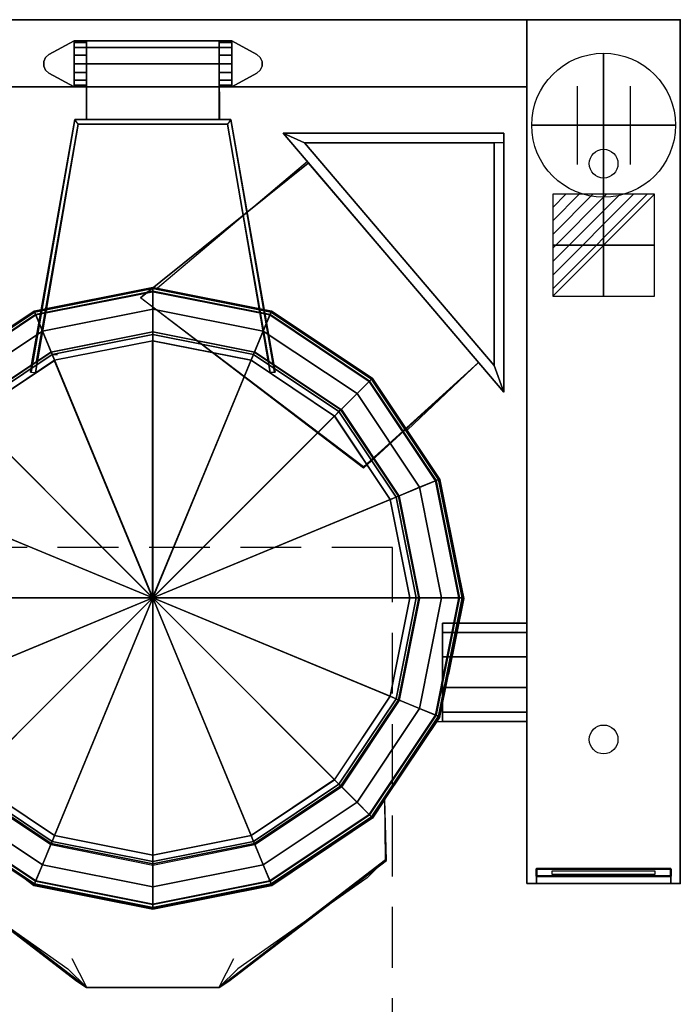
# Model space of a CAD drawing. Extents: x -25 to 1100, y -1750 to 1.
# Drawn here: x 411 to 1100, y -1026 to 0 of the extents above; entities that cross this region are included whole.
import ezdxf

# ---------------------------------------------------------------- set-up
doc = ezdxf.new("R2010")
doc.units = 0
doc.header["$LTSCALE"] = 20
doc.linetypes.add('CONTINUA', pattern=[0])
doc.linetypes.add('HIDDEN2', pattern=[4.7625, 3.175, -1.5875])
doc.layers.get('0').update_dxf_attribs({"linetype": 'CONTINUOUS'})
for name, color, linetype in [('IQ_200_2D', 1, 'CONTINUA'), ('IQ_200_3D', 1, 'CONTINUA'), ('IQ_204_2D', 7, 'CONTINUA'), ('IQ_204_3D', 7, 'CONTINUOUS'), ('IQ_HIDDEN_3D', 4, 'CONTINUA'), ('IQ_PLATE_2D', 30, 'CONTINUA')]:
    doc.layers.add(name, color=color, linetype=linetype)
for name, color, linetype, lineweight in [('IQ_BLUE_3D', 5, 'CONTINUOUS', 50), ('IQ_CON_CONNECTION_INT', 6, 'CONTINUOUS', 25), ('IQ_CON_ELECTRICITY_INT', 6, 'CONTINUOUS', 25)]:
    doc.layers.add(name, color=color, linetype=linetype, lineweight=lineweight)
doc.layers.add('IQ_INS_3D', color=3, linetype='CONTINUA', lineweight=25, plot=False)

# ---------------------------------------------------------------- blocks, each defined once
blk = doc.blocks.new('*X1')
at = {"color": 0}
for p, q in [((286.774344, 2204.447934), (296.618251, 2214.291842)), ((286.774344, 2205.862148), (295.204037, 2214.291842)), ((286.774344, 2207.276361), (293.789824, 2214.291842)), ((286.774344, 2208.690575), (292.37561, 2214.291842)), ((286.774344, 2210.104788), (290.961397, 2214.291842)), ((286.774344, 2211.519002), (289.547183, 2214.291842)), ((286.774344, 2212.933216), (288.13297, 2214.291842))]:
    blk.add_line(p, q, dxfattribs=at)
blk = doc.blocks.new('electricity')
for p, q in [((2.121, 2.121), (-2.121, 2.121)), ((-2.121, 2.121), (-2.121, -2.121)), ((-2.121, -2.121), (2.121, 2.121)), ((2.121, -2.121), (2.121, 2.121)), ((-2.121, -2.121), (2.121, -2.121))]:
    blk.add_line(p, q)
at = {"extrusion": (-1, 0, 0)}
for p, q in [((0, -2.121, 2.121), (0, 2.121, 2.121)), ((0, 2.121, -2.121), (0, -2.121, -2.121)), ((0, 2.121, 2.121), (0, 2.121, -2.121)), ((0, 2.121, -2.121), (0, -2.121, 2.121)), ((0, -2.121, -2.121), (0, -2.121, 2.121))]:
    blk.add_line(p, q, dxfattribs=at)
at = {"extrusion": (0, -1, 0)}
for p, q in [((2.121, 0, 2.121), (-2.121, 0, 2.121)), ((-2.121, 0, -2.121), (2.121, 0, -2.121)), ((-2.121, 0, 2.121), (-2.121, 0, -2.121)), ((-2.121, 0, -2.121), (2.121, 0, 2.121)), ((2.121, 0, -2.121), (2.121, 0, 2.121))]:
    blk.add_line(p, q, dxfattribs=at)
at = {"xscale": 0.4000000000000909, "yscale": 0.4000000000000909, "zscale": 0.4000000000000909}
blk.add_blockref('*X1', (-116.831, -883.595), dxfattribs=at)
at = {"extrusion": (-1, 0, 0), "xscale": 0.3999999999999773, "yscale": 0.3999999999999773, "zscale": 0.3999999999999773}
blk.add_blockref('*X1', (-116.831, -883.595), dxfattribs=at)
at = {"extrusion": (0, -1, 0), "xscale": 0.4000000000000909, "yscale": 0.4000000000000909, "zscale": 0.4000000000000909}
blk.add_blockref('*X1', (-116.831, -883.595), dxfattribs=at)
blk = doc.blocks.new('connection')
for p, q in [((-1.106, 1.636), (-1.106, -1.636)), ((1.106, 1.636), (1.106, -1.636)), ((-1.106, 0), (1.106, 0))]:
    blk.add_line(p, q)
at = {"extrusion": (-1, 0, 0)}
for p, q in [((0, 1.106, 1.636), (0, 1.106, -1.636)), ((0, 1.106), (0, -1.106)), ((0, -1.106, 1.636), (0, -1.106, -1.636))]:
    blk.add_line(p, q, dxfattribs=at)
at = {"extrusion": (0, -1, 0)}
for p, q in [((-1.106, 0, 1.636), (-1.106, 0, -1.636)), ((-1.106, 0), (1.106, 0)), ((1.106, 0, 1.636), (1.106, 0, -1.636))]:
    blk.add_line(p, q, dxfattribs=at)
blk.add_circle((0, 0), 3)
at = {"extrusion": (-1, 0, 0)}
blk.add_circle((0, 0), 3, dxfattribs=at)
at = {"extrusion": (0, -1, 0)}
blk.add_circle((0, 0), 3, dxfattribs=at)

msp = doc.modelspace()

# ---------------------------------------------------------------- linework, layer by layer
at = {"layer": 'IQ_200_2D'}
for p, q in [((160, 0), (940, 0)), ((1100, 0), (940, 0)), ((940, 0), (940, -900)), ((1100, 0), (1100, -900)), ((160, -70), (940, -70)), ((916, -388.2), (686, -118.2)), ((686, -118.2), (916, -118.2)), ((916, -118.2), (916, -388.2)), ((906, -360.2), (708, -128.2)), ((708, -128.2), (906, -128.2)), ((906, -128.2), (906, -360.2)), ((711.3, -147.9), (554.9, -279.9)), ((426, -303.6), (550, -278.9)), ((550, -278.9), (674, -303.6)), ((320.8, -373.8), (426, -303.6)), ((674, -303.6), (779.2, -373.8)), ((889.5, -357.1), (815.3, -427.9)), ((916, -388.2), (906, -360.2)), ((779.2, -373.8), (849.4, -479)), ((849.4, -479), (869.4, -579.6)), ((869.4, -579.6), (874.1, -603)), ((874.1, -603), (858.3, -682.2)), ((869, -628.6), (940, -628.6)), ((849.4, -727), (858.3, -682.2)), ((791.8, -812.7), (849.4, -727)), ((846.6, -731.2), (940, -731.2)), ((793.5, -876.1), (791.8, -812.7)), ((306.5, -876.1), (470.6, -1001.9)), ((629.4, -1001.9), (793.5, -876.1)), ((1100, -900), (940, -900)), ((470.6, -1001.9), (480.7, -1008.5)), ((619.3, -1008.5), (629.4, -1001.9)), ((480.7, -1008.5), (619.3, -1008.5))]:
    msp.add_line(p, q, dxfattribs=at)
at = {"layer": 'IQ_200_3D'}
for p, q in [((426.6, -602.5, 974.4), (378.4, -602.5, 971.4)), ((474.8, -602.5, 975.8), (426.6, -602.5, 974.4)), ((550, -602.5, 976.4), (474.8, -602.5, 975.8)), ((550, -602.5, 976.4), (550, -602.5, 175))]:
    msp.add_line(p, q, dxfattribs=at)
for points in [[(160, 0, 900), (160, 0, 500), (940, 0, 500), (940, 0, 900)], [(160, -70, 500), (160, 0, 500), (940, 0, 500), (940, -70, 500)], [(160, -70, 900), (160, 0, 900), (940, 0, 900), (940, -70, 900)], [(940, -900, 900), (940, -900, 860), (940, 0, 860), (940, 0, 900)], [(940, 0, 900), (940, 0, 860), (1100, 0, 860), (1100, 0, 900)], [(940, 0, 860), (940, -900, 860), (1100, -900, 860), (1100, 0, 860)], [(1100, 0, 900), (1100, -900, 900), (940, -900, 900), (940, 0, 900)], [(940, -900, 200), (940, -900, 860), (940, 0, 860), (940, 0, 200)], [(940, 0, 200), (940, 0, 860), (1100, 0, 860), (1100, 0, 200)], [(1100, 0, 860), (1100, -900, 860), (1100, -900, 900), (1100, 0, 900)], [(1100, 0, 200), (1100, 0, 860), (1100, -900, 860), (1100, -900, 200)], [(481, -29, 952.1), (481, -22, 935.1), (619.2, -22, 935.1), (619.2, -29, 952.1)], [(481, -22, 935.1), (481, -29, 918.1), (619.2, -29, 918.1), (619.2, -22, 935.1)], [(481, -46, 959.1), (481, -29, 952.1), (619.2, -29, 952.1), (619.2, -46, 959)], [(481, -29, 918.1), (481, -46, 911.1), (619.2, -46, 911.1), (619.2, -29, 918.1)], [(480.8, -103.9, 959), (481, -46, 959.1), (619.2, -46, 959), (619.4, -103.9, 959)], [(481, -46, 911.1), (481, -104, 911.1), (619.2, -104, 911.1), (619.2, -46, 911.1)], [(160, -70, 900), (160, -70, 500), (940, -70, 500), (940, -70, 900)], [(423.1, -367.4, 919.9), (422.4, -367.2, 956.7), (468.6, -103.9, 959), (468.6, -103.9, 911.1)], [(472, -109, 911.1), (468.6, -103.9, 911.1), (423.1, -367.4, 919.9), (427.8, -367.6, 920.8)], [(472, -109, 959), (427.8, -367.5, 956.8), (427.8, -367.6, 920.8), (472, -109, 911.1)], [(631.4, -103.9, 911.1), (631.4, -103.9, 959), (468.6, -103.9, 959), (468.6, -103.9, 911.1)], [(472, -109, 911.1), (628, -109, 911.1), (628, -109, 959), (472, -109, 959)], [(619.2, -104, 911.1), (481, -104, 911.1), (480.8, -103.9, 959), (619.4, -103.9, 959)], [(672.2, -367.6, 920.8), (676.9, -367.4, 919.9), (631.4, -103.9, 911.1), (628, -109, 911.1)], [(628, -109, 911.1), (672.2, -367.6, 920.8), (672.2, -367.5, 956.8), (628, -109, 959)], [(631.4, -103.9, 911.1), (631.4, -103.9, 959), (677.6, -367.2, 956.7), (676.9, -367.4, 919.9)], [(686, -118.2, 378.1), (916, -118.2, 378.1), (916, -128.2, 378.1), (708, -128.2, 378.1)], [(708, -128.2, 378.1), (906, -360.2, 378.1), (916, -388.2, 378.1), (686, -118.2, 378.1)], [(686, -118.2, 378.1), (686, -118.2, 989.2), (916, -118.2, 989.2), (916, -118.2, 378.1)], [(686, -118.2, 989.2), (916, -388.2, 989.2), (916, -388.2, 378.1), (686, -118.2, 378.1)], [(916, -118.2, 989.2), (916, -118.2, 378.1), (916, -388.2, 378.1), (916, -388.2, 989.2)], [(906, -128.2, 989.2), (906, -128.2, 378.1), (708, -128.2, 378.1), (708, -128.2, 989.2)], [(708, -128.2, 378.1), (708, -128.2, 989.2), (906, -360.2, 989.2), (906, -360.2, 378.1)], [(916, -128.2, 378.1), (906, -128.2, 378.1), (906, -360.2, 378.1), (916, -388.2, 378.1)], [(906, -128.2, 989.2), (906, -360.2, 989.2), (906, -360.2, 378.1), (906, -128.2, 378.1)], [(889.6, -357.2, 383.1), (769.7, -467.2, 383.1), (537.3, -289.9, 383.1), (712.1, -149.6, 383.1)], [(889.6, -357.2, 403.1), (769.5, -466, 403.1), (537.3, -289.9, 403.1), (712.1, -149.6, 403.1)], [(712.1, -149.6, 403.1), (712.1, -149.6, 383.1), (537.3, -289.9, 383.1), (537.3, -289.9, 403.1)], [(426.6, -304.6, 914.1), (426.2, -303.6, 910.8), (550, -279, 910.8), (550, -280, 914.1)], [(426.2, -303.6, 910.8), (426.2, -303.6, 885.2), (550, -279, 885.2), (550, -279, 910.8)], [(426.2, -303.6, 885.2), (427.9, -307.7, 885.2), (550, -283.5, 885.2), (550, -279, 885.2)], [(427.7, -307.2, 916), (426.6, -304.6, 914.1), (550, -280, 914.1), (550, -282.9, 916)], [(434.8, -324.4, 921.2), (427.7, -307.2, 916), (550, -282.9, 916), (550, -301.5, 921.2)], [(427.9, -307.7, 885.2), (427.9, -307.7, 175), (550, -283.5, 175), (550, -283.5, 885.2)], [(550, -283.5, 175), (550, -602.5, 175), (427.9, -307.7, 175)], [(550, -280, 914.1), (550, -279, 910.8), (673.8, -303.6, 910.8), (673.4, -304.6, 914.1)], [(550, -279, 910.8), (550, -279, 885.2), (673.8, -303.6, 885.2), (673.8, -303.6, 910.8)], [(550, -279, 885.2), (550, -283.5, 885.2), (672.1, -307.7, 885.2), (673.8, -303.6, 885.2)], [(550, -282.9, 916), (550, -280, 914.1), (673.4, -304.6, 914.1), (672.3, -307.2, 916)], [(550, -301.5, 921.2), (550, -282.9, 916), (672.3, -307.2, 916), (665.2, -324.4, 921.2)], [(550, -283.5, 885.2), (550, -283.5, 175), (672.1, -307.7, 175), (672.1, -307.7, 885.2)], [(672.1, -307.7, 175), (550, -602.5, 175), (550, -283.5, 175)], [(322, -374.5, 914.1), (321.2, -373.7, 910.8), (426.2, -303.6, 910.8), (426.6, -304.6, 914.1)], [(321.2, -373.7, 910.8), (321.2, -373.7, 885.2), (426.2, -303.6, 885.2), (426.2, -303.6, 910.8)], [(321.2, -373.7, 885.2), (324.4, -376.9, 885.2), (427.9, -307.7, 885.2), (426.2, -303.6, 885.2)], [(324, -376.5, 916), (322, -374.5, 914.1), (426.6, -304.6, 914.1), (427.7, -307.2, 916)], [(337.1, -389.6, 921.2), (324, -376.5, 916), (427.7, -307.2, 916), (434.8, -324.4, 921.2)], [(324.4, -376.9, 885.2), (324.4, -376.9, 175), (427.9, -307.7, 175), (427.9, -307.7, 885.2)], [(427.9, -307.7, 175), (550, -602.5, 175), (324.4, -376.9, 175)], [(443.9, -346.4, 921.2), (434.8, -324.4, 921.2), (550, -301.5, 921.2), (550, -325.3, 921.2)], [(550, -325.3, 921.2), (550, -301.5, 921.2), (665.2, -324.4, 921.2), (656.1, -346.4, 921.2)], [(775.6, -376.9, 175), (550, -602.5, 175), (672.1, -307.7, 175)], [(665.2, -324.4, 921.2), (672.3, -307.2, 916), (776, -376.5, 916), (762.9, -389.6, 921.2)], [(673.8, -303.6, 885.2), (672.1, -307.7, 885.2), (775.6, -376.9, 885.2), (778.8, -373.7, 885.2)], [(672.1, -307.7, 885.2), (672.1, -307.7, 175), (775.6, -376.9, 175), (775.6, -376.9, 885.2)], [(672.3, -307.2, 916), (673.4, -304.6, 914.1), (778, -374.5, 914.1), (776, -376.5, 916)], [(673.4, -304.6, 914.1), (673.8, -303.6, 910.8), (778.8, -373.7, 910.8), (778, -374.5, 914.1)], [(673.8, -303.6, 910.8), (673.8, -303.6, 885.2), (778.8, -373.7, 885.2), (778.8, -373.7, 910.8)], [(354, -406.5, 921.2), (337.1, -389.6, 921.2), (434.8, -324.4, 921.2), (443.9, -346.4, 921.2)], [(444.9, -348.8, 960.1), (443.9, -346.4, 953.2), (550, -325.3, 953.2), (550, -327.9, 960.1)], [(443.9, -346.4, 953.2), (443.9, -346.4, 921.2), (550, -325.3, 921.2), (550, -325.3, 953.2)], [(447.5, -354.9, 963.5), (444.9, -348.8, 960.1), (550, -327.9, 960.1), (550, -334.5, 963.5)], [(550, -327.9, 960.1), (550, -325.3, 953.2), (656.1, -346.4, 953.2), (655.1, -348.8, 960.1)], [(550, -325.3, 953.2), (550, -325.3, 921.2), (656.1, -346.4, 921.2), (656.1, -346.4, 953.2)], [(550, -334.5, 963.5), (550, -327.9, 960.1), (655.1, -348.8, 960.1), (652.5, -354.9, 963.5)], [(656.1, -346.4, 921.2), (665.2, -324.4, 921.2), (762.9, -389.6, 921.2), (746, -406.5, 921.2)], [(549.8, -334.5, 963.5), (549.8, -602.5, 976.4), (447.2, -354.9, 963.5), (549.8, -334.5, 963.5)], [(652.3, -354.9, 963.5), (549.8, -602.5, 976.4), (549.8, -334.5, 963.5), (652.3, -354.9, 963.5)], [(355.9, -408.4, 960.1), (354, -406.5, 953.2), (443.9, -346.4, 953.2), (444.9, -348.8, 960.1)], [(354, -406.5, 953.2), (354, -406.5, 921.2), (443.9, -346.4, 921.2), (443.9, -346.4, 953.2)], [(445.3, -348.8, 956.9), (450.6, -348.9, 957), (450.6, -349, 920), (445.3, -348.8, 919.9)], [(655.1, -348.8, 960.1), (656.1, -346.4, 953.2), (746, -406.5, 953.2), (744.1, -408.4, 960.1)], [(746, -406.5, 953.2), (746, -406.5, 921.3), (656.1, -346.4, 921.3), (656.1, -346.4, 953.2)], [(360.5, -413, 963.5), (355.9, -408.4, 960.1), (444.9, -348.8, 960.1), (447.5, -354.9, 963.5)], [(447.3, -355, 963.5), (549.8, -602.5, 976.4), (360.3, -413.1, 963.5), (447.3, -355, 963.5)], [(739.3, -413, 963.5), (549.8, -602.4, 976.4), (652.4, -354.9, 963.5), (739.3, -413, 963.5)], [(652.5, -354.9, 963.5), (655.1, -348.8, 960.1), (744.1, -408.4, 960.1), (739.5, -413, 963.5)], [(889.6, -357.2, 383.1), (889.6, -357.2, 403.1), (769.5, -466, 403.1), (769.7, -467.2, 383.1)], [(676.9, -367.4, 919.9), (672.2, -367.6, 920.8), (672.2, -367.5, 956.8), (677.6, -367.2, 956.7)], [(324.4, -376.9, 175), (550, -602.5, 175), (255.2, -480.4, 175)], [(844.8, -480.4, 175), (550, -602.5, 175), (775.6, -376.9, 175)], [(762.9, -389.6, 921.2), (776, -376.5, 916), (845.3, -480.2, 916), (828.1, -487.3, 921.2)], [(778.8, -373.7, 885.2), (775.6, -376.9, 885.2), (844.8, -480.4, 885.2), (848.9, -478.7, 885.2)], [(775.6, -376.9, 885.2), (775.6, -376.9, 175), (844.8, -480.4, 175), (844.8, -480.4, 885.2)], [(776, -376.5, 916), (778, -374.5, 914.1), (847.9, -479.1, 914.1), (845.3, -480.2, 916)], [(778, -374.5, 914.1), (778.8, -373.7, 910.8), (848.9, -478.7, 910.8), (847.9, -479.1, 914.1)], [(778.8, -373.7, 910.8), (778.8, -373.7, 885.2), (848.9, -478.7, 885.2), (848.9, -478.7, 910.8)], [(746, -406.5, 921.2), (762.9, -389.6, 921.2), (828.1, -487.3, 921.2), (806.1, -496.4, 921.2)], [(739.5, -413, 963.5), (744.1, -408.4, 960.1), (803.7, -497.4, 960.1), (797.6, -500, 963.5)], [(744.1, -408.4, 960.1), (746, -406.5, 953.2), (806.1, -496.4, 953.2), (803.7, -497.4, 960.1)], [(746, -406.5, 953.2), (746, -406.5, 921.2), (806.1, -496.4, 921.2), (806.1, -496.4, 953.2)], [(360.3, -413.1, 963.5), (549.8, -602.6, 976.4), (302.3, -500, 963.5), (360.3, -413.1, 963.5)], [(797.4, -499.9, 963.5), (549.9, -602.4, 976.4), (739.3, -412.9, 963.5), (797.4, -499.9, 963.5)], [(255.2, -480.4, 175), (550, -602.5, 175), (230.9, -602.5, 175)], [(869, -602.5, 175), (550, -602.5, 175), (844.8, -480.4, 175)], [(828.1, -487.3, 921.2), (845.3, -480.2, 916), (869.6, -602.5, 916), (851, -602.5, 921.2)], [(848.9, -478.7, 885.2), (844.8, -480.4, 885.2), (869, -602.5, 885.2), (873.5, -602.5, 885.2)], [(844.8, -480.4, 885.2), (844.8, -480.4, 175), (869, -602.5, 175), (869, -602.5, 885.2)], [(845.3, -480.2, 916), (847.9, -479.1, 914.1), (872.5, -602.5, 914.1), (869.6, -602.5, 916)], [(847.9, -479.1, 914.1), (848.9, -478.7, 910.8), (873.5, -602.5, 910.8), (872.5, -602.5, 914.1)], [(848.9, -478.7, 910.8), (848.9, -478.7, 885.2), (873.5, -602.5, 885.2), (873.5, -602.5, 910.8)], [(806.1, -496.4, 921.2), (828.1, -487.3, 921.2), (851, -602.5, 921.2), (827.2, -602.5, 921.2)], [(302.3, -500.1, 963.5), (549.9, -602.6, 976.4), (281.9, -602.6, 963.5), (302.3, -500.1, 963.5)], [(817.9, -602.4, 963.5), (549.9, -602.4, 976.4), (797.5, -499.9, 963.5), (817.9, -602.4, 963.5)], [(797.6, -500, 963.5), (803.7, -497.4, 960.1), (824.6, -602.5, 960.1), (818, -602.5, 963.5)], [(803.7, -497.4, 960.1), (806.1, -496.4, 953.2), (827.2, -602.5, 953.2), (824.6, -602.5, 960.1)], [(806.1, -496.4, 953.2), (806.1, -496.4, 921.2), (827.2, -602.5, 921.2), (827.2, -602.5, 953.2)], [(230.9, -602.5, 175), (550, -602.5, 175), (255.2, -724.6, 175)], [(255.2, -724.6, 175), (550, -602.5, 175), (324.4, -828.1, 175)], [(281.9, -602.6, 963.5), (549.9, -602.6, 976.4), (302.3, -705.1, 963.5), (281.9, -602.6, 963.5)], [(302.4, -705.1, 963.5), (549.9, -602.6, 976.4), (360.5, -792.1, 963.5), (302.4, -705.1, 963.5)], [(324.4, -828.1, 175), (550, -602.5, 175), (427.9, -897.3, 175)], [(360.5, -792, 963.5), (550, -602.6, 976.4), (447.4, -850.1, 963.5), (360.5, -792, 963.5)], [(427.9, -897.3, 175), (550, -602.5, 175), (550, -921.6, 175)], [(447.4, -850.1, 963.5), (550, -602.5, 976.4), (550, -870.5, 963.5), (447.4, -850.1, 963.5)], [(797.5, -704.9, 963.5), (549.9, -602.4, 976.4), (817.9, -602.4, 963.5), (797.5, -704.9, 963.5)], [(739.4, -791.9, 963.5), (550, -602.4, 976.4), (797.5, -705, 963.5), (739.4, -791.9, 963.5)], [(550, -870.5, 963.5), (550, -602.5, 976.4), (652.5, -850.1, 963.5), (550, -870.5, 963.5)], [(652.5, -850, 963.5), (550, -602.5, 976.4), (739.5, -791.9, 963.5), (652.5, -850, 963.5)], [(550, -921.6, 175), (550, -602.5, 175), (672.1, -897.3, 175)], [(672.1, -897.3, 175), (550, -602.5, 175), (775.6, -828.1, 175)], [(775.6, -828.1, 175), (550, -602.5, 175), (844.8, -724.6, 175)], [(844.8, -724.6, 175), (550, -602.5, 175), (869, -602.5, 175)], [(818, -602.5, 963.5), (824.6, -602.5, 960.1), (803.7, -707.6, 960.1), (797.6, -705, 963.5)], [(824.6, -602.5, 960.1), (827.2, -602.5, 953.2), (806.1, -708.6, 953.2), (803.7, -707.6, 960.1)], [(827.2, -602.5, 953.2), (827.2, -602.5, 921.2), (806.1, -708.6, 921.2), (806.1, -708.6, 953.2)], [(827.2, -602.5, 921.2), (851, -602.5, 921.2), (828.1, -717.7, 921.2), (806.1, -708.6, 921.2)], [(851, -602.5, 921.2), (869.6, -602.5, 916), (845.3, -724.8, 916), (828.1, -717.7, 921.2)], [(873.5, -602.5, 885.2), (869, -602.5, 885.2), (844.8, -724.6, 885.2), (848.9, -726.3, 885.2)], [(869, -602.5, 885.2), (869, -602.5, 175), (844.8, -724.6, 175), (844.8, -724.6, 885.2)], [(869.6, -602.5, 916), (872.5, -602.5, 914.1), (847.9, -725.9, 914.1), (845.3, -724.8, 916)], [(872.5, -602.5, 914.1), (873.5, -602.5, 910.8), (848.9, -726.3, 910.8), (847.9, -725.9, 914.1)], [(873.5, -602.5, 910.8), (873.5, -602.5, 885.2), (848.9, -726.3, 885.2), (848.9, -726.3, 910.8)], [(940, -628.7, 741), (940, -638.5, 710.8), (852, -638.5, 710.8), (852, -628.7, 741)], [(940, -638.5, 771.1), (940, -628.7, 741), (852, -628.7, 740.9), (852, -638.5, 771.1)], [(940, -638.5, 710.8), (940, -664.1, 692.2), (852, -664.2, 692.2), (852, -638.5, 710.8)], [(940, -664.1, 789.7), (940, -638.5, 771.1), (852, -638.5, 771.1), (852, -664.1, 789.7)], [(940, -664.1, 692.2), (940, -695.9, 692.2), (852, -695.8, 692.2), (852, -664.1, 692.2)], [(940, -695.9, 789.7), (940, -664.1, 789.7), (852, -664.1, 789.7), (852, -695.9, 789.7)], [(940, -721.5, 771.1), (940, -695.9, 789.7), (852, -695.9, 789.7), (852, -721.5, 771.4)], [(940, -695.9, 692.2), (940, -721.5, 710.8), (852, -721.5, 710.9), (852, -695.9, 692.2)], [(797.6, -705, 963.5), (803.7, -707.6, 960.1), (744.1, -796.6, 960.1), (739.5, -792, 963.5)], [(803.7, -707.6, 960.1), (806.1, -708.6, 953.2), (746, -798.5, 953.2), (744.1, -796.6, 960.1)], [(806.1, -708.6, 953.2), (806.1, -708.6, 921.2), (746, -798.5, 921.2), (746, -798.5, 953.2)], [(806.1, -708.6, 921.2), (828.1, -717.7, 921.2), (762.9, -815.4, 921.2), (746, -798.5, 921.2)], [(828.1, -717.7, 921.2), (845.3, -724.8, 916), (776, -828.5, 916), (762.9, -815.4, 921.2)], [(848.9, -726.3, 885.2), (844.8, -724.6, 885.2), (775.6, -828.1, 885.2), (778.8, -831.3, 885.2)], [(844.8, -724.6, 885.2), (844.8, -724.6, 175), (775.6, -828.1, 175), (775.6, -828.1, 885.2)], [(845.3, -724.8, 916), (847.9, -725.9, 914.1), (778, -830.5, 914.1), (776, -828.5, 916)], [(847.9, -725.9, 914.1), (848.9, -726.3, 910.8), (778.8, -831.3, 910.8), (778, -830.5, 914.1)], [(848.9, -726.3, 910.8), (848.9, -726.3, 885.2), (778.8, -831.3, 885.2), (778.8, -831.3, 910.8)], [(940, -731.3, 741), (940, -721.5, 771.1), (852, -721.5, 771.4), (852, -731.3, 741.1)], [(940, -721.5, 710.8), (940, -731.3, 741), (852, -731.3, 741.1), (852, -721.5, 710.9)], [(443.9, -858.6, 921.2), (434.8, -880.6, 921.2), (337.1, -815.4, 921.2), (354, -798.5, 921.2)], [(444.9, -856.2, 960.1), (443.9, -858.6, 953.2), (354, -798.5, 953.2), (355.9, -796.6, 960.1)], [(443.9, -858.6, 953.2), (443.9, -858.6, 921.2), (354, -798.5, 921.2), (354, -798.5, 953.2)], [(447.5, -850.1, 963.5), (444.9, -856.2, 960.1), (355.9, -796.6, 960.1), (360.5, -792, 963.5)], [(739.5, -792, 963.5), (744.1, -796.6, 960.1), (655.1, -856.2, 960.1), (652.5, -850.1, 963.5)], [(744.1, -796.6, 960.1), (746, -798.5, 953.2), (656.1, -858.6, 953.2), (655.1, -856.2, 960.1)], [(746, -798.5, 953.2), (746, -798.5, 921.2), (656.1, -858.6, 921.2), (656.1, -858.6, 953.2)], [(746, -798.5, 921.2), (762.9, -815.4, 921.2), (665.2, -880.6, 921.2), (656.1, -858.6, 921.2)], [(434.8, -880.6, 921.2), (427.7, -897.8, 916), (324, -828.5, 916), (337.1, -815.4, 921.2)], [(762.9, -815.4, 921.2), (776, -828.5, 916), (672.3, -897.8, 916), (665.2, -880.6, 921.2)], [(426.2, -901.4, 885.2), (427.9, -897.3, 885.2), (324.4, -828.1, 885.2), (321.2, -831.3, 885.2)], [(426.6, -900.4, 914.1), (426.2, -901.4, 910.8), (321.2, -831.3, 910.8), (322, -830.5, 914.1)], [(427.7, -897.8, 916), (426.6, -900.4, 914.1), (322, -830.5, 914.1), (324, -828.5, 916)], [(427.9, -897.3, 885.2), (427.9, -897.3, 175), (324.4, -828.1, 175), (324.4, -828.1, 885.2)], [(778.8, -831.3, 885.2), (775.6, -828.1, 885.2), (672.1, -897.3, 885.2), (673.8, -901.4, 885.2)], [(775.6, -828.1, 885.2), (775.6, -828.1, 175), (672.1, -897.3, 175), (672.1, -897.3, 885.2)], [(776, -828.5, 916), (778, -830.5, 914.1), (673.4, -900.4, 914.1), (672.3, -897.8, 916)], [(778, -830.5, 914.1), (778.8, -831.3, 910.8), (673.8, -901.4, 910.8), (673.4, -900.4, 914.1)], [(426.2, -901.4, 910.8), (426.2, -901.4, 885.2), (321.2, -831.3, 885.2), (321.2, -831.3, 910.8)], [(778.8, -831.3, 910.8), (778.8, -831.3, 885.2), (673.8, -901.4, 885.2), (673.8, -901.4, 910.8)], [(550, -870.5, 963.5), (550, -877.1, 960.1), (444.9, -856.2, 960.1), (447.5, -850.1, 963.5)], [(652.5, -850.1, 963.5), (655.1, -856.2, 960.1), (550, -877.1, 960.1), (550, -870.5, 963.5)], [(550, -879.7, 921.2), (550, -903.6, 921.2), (434.8, -880.6, 921.2), (443.9, -858.6, 921.2)], [(550, -877.1, 960.1), (550, -879.7, 953.2), (443.9, -858.6, 953.2), (444.9, -856.2, 960.1)], [(550, -879.7, 953.2), (550, -879.7, 921.2), (443.9, -858.6, 921.2), (443.9, -858.6, 953.2)], [(655.1, -856.2, 960.1), (656.1, -858.6, 953.2), (550, -879.7, 953.2), (550, -877.1, 960.1)], [(656.1, -858.6, 953.2), (656.1, -858.6, 921.2), (550, -879.7, 921.2), (550, -879.7, 953.2)], [(656.1, -858.6, 921.2), (665.2, -880.6, 921.2), (550, -903.6, 921.2), (550, -879.7, 921.2)], [(480.7, -1008, 910.8), (307.3, -875.1, 910.8), (326.4, -894.2, 955.8), (461.4, -989, 956.9)], [(550, -903.6, 921.2), (550, -922.1, 916), (427.7, -897.8, 916), (434.8, -880.6, 921.2)], [(665.2, -880.6, 921.2), (672.3, -897.8, 916), (550, -922.1, 916), (550, -903.6, 921.2)], [(619.3, -1008, 910.8), (792.7, -875.1, 910.8), (773.6, -894.2, 955.8), (638.6, -989, 956.9)], [(950, -900, 553.5), (950, -892.5, 561), (950, -885, 825), (950, -900, 855)], [(950, -885, 825), (1090, -885, 825), (1090, -900, 855), (950, -900, 855)], [(950, -900, 553.5), (1090, -900, 553.5), (1090, -892.5, 561), (950, -892.5, 561)], [(1090, -900, 553.5), (1090, -892.5, 561), (1090, -885, 825), (1090, -900, 855)], [(550, -926.1, 885.2), (550, -921.6, 885.2), (427.9, -897.3, 885.2), (426.2, -901.4, 885.2)], [(550, -925, 914.1), (550, -926.1, 910.8), (426.2, -901.4, 910.8), (426.6, -900.4, 914.1)], [(550, -926.1, 910.8), (550, -926.1, 885.2), (426.2, -901.4, 885.2), (426.2, -901.4, 910.8)], [(550, -922.1, 916), (550, -925, 914.1), (426.6, -900.4, 914.1), (427.7, -897.8, 916)], [(550, -921.6, 885.2), (550, -921.6, 175), (427.9, -897.3, 175), (427.9, -897.3, 885.2)], [(673.8, -901.4, 885.2), (672.1, -897.3, 885.2), (550, -921.6, 885.2), (550, -926.1, 885.2)], [(672.1, -897.3, 885.2), (672.1, -897.3, 175), (550, -921.6, 175), (550, -921.6, 885.2)], [(672.3, -897.8, 916), (673.4, -900.4, 914.1), (550, -925, 914.1), (550, -922.1, 916)], [(673.4, -900.4, 914.1), (673.8, -901.4, 910.8), (550, -926.1, 910.8), (550, -925, 914.1)], [(673.8, -901.4, 910.8), (673.8, -901.4, 885.2), (550, -926.1, 885.2), (550, -926.1, 910.8)], [(1100, -900, 860), (1100, -900, 860), (940, -900, 860)], [(940, -900, 900), (940, -900, 553.5), (950, -900, 553.5), (950, -900, 900)], [(940, -900, 200), (1100, -900, 200), (1100, -900, 553.5), (940, -900, 553.5)], [(950, -900, 900), (1090, -900, 900), (1090, -900, 855), (950, -900, 855)], [(1090, -900, 900), (1100, -900, 900), (1100, -900, 553.5), (1090, -900, 553.5)]]:
    msp.add_3dface(points, dxfattribs=at)
for points, invisible_edges in [([(422.4, -367.2, 956.7), (427.8, -367.5, 956.8), (472, -109, 959), (468.6, -103.9, 959)], 4), ([(468.6, -103.9, 959), (472, -109, 959), (628, -109, 959), (631.4, -103.9, 959)], 5), ([(631.4, -103.9, 959), (628, -109, 959), (672.2, -367.5, 956.8), (677.6, -367.2, 956.7)], 1), ([(792.7, -875.1, 910.8), (791.8, -812.2, 910.8), (778.8, -831.3, 910.8)], 8), ([(480.7, -1008, 910.8), (307.3, -875.1, 910.8), (321.2, -831.3, 910.8), (426.2, -901.4, 910.8)], 10), ([(619.3, -1008, 910.8), (792.7, -875.1, 910.8), (778.8, -831.3, 910.8), (673.8, -901.4, 910.8)], 10), ([(465.5, -978.3, 910.8), (550, -926.1, 910.8), (426.2, -901.4, 910.8), (465.5, -978.3, 910.8)], 5), ([(465.5, -978.3, 910.8), (426.2, -901.4, 910.8), (550, -926.1, 910.8)], 9), ([(634.4, -978.4, 910.8), (673.8, -901.4, 910.8), (550, -926.1, 910.8)], 9), ([(465.5, -978.3, 910.8), (634.4, -978.4, 910.8), (550, -926.1, 910.8)], 11), ([(619.3, -1008, 910.8), (634.4, -978.4, 910.8), (465.5, -978.3, 910.8), (480.7, -1008, 910.8)], 2)]:
    msp.add_3dface(points, dxfattribs=dict(at, invisible_edges=invisible_edges))
at = {"layer": 'IQ_204_2D'}
for p, q in [((481, -104), (481, -22)), ((619.2, -104), (619.2, -22)), ((423.4, -359.4), (468.6, -104)), ((428.7, -355.9), (472, -109)), ((468.6, -104), (631.4, -104)), ((472, -109), (628, -109)), ((671.3, -355.9), (628, -109)), ((676.6, -359.4), (631.4, -104))]:
    msp.add_line(p, q, dxfattribs=at)
for points in [[(481, -70), (468, -70), (441.7, -55.7), (438.2, -52.6), (436.3, -48.3), (436.3, -43.7), (438.2, -39.4), (441.7, -36.3), (468, -22), (632.2, -22), (658.5, -36.3), (662, -39.4), (663.9, -43.7), (663.9, -48.3), (662, -52.6), (658.5, -55.7), (632.2, -70), (619.2, -70)], [(467.9, -70), (467.9, -22)], [(632.1, -22), (632.1, -70)], [(791.8, -812.7), (779.2, -832.2), (674, -902.4), (550, -927.1), (426, -902.4), (307.3, -812)]]:
    msp.add_lwpolyline(points, dxfattribs=at)
msp.add_lwpolyline([(293, -709.5), (271.8, -603), (293, -496.5), (353.3, -406.3), (443.5, -346), (550, -324.8), (656.5, -346), (746.7, -406.3), (807, -496.5), (828.2, -603), (807, -709.5), (746.7, -799.7), (656.5, -860), (550, -881.2), (443.5, -860), (353.3, -799.7)], close=True, dxfattribs=at)
at = {"layer": 'IQ_204_3D'}
for points in [[(966.5, -886.8, 802.3), (1073.5, -886.8, 802.3), (1073.5, -890.6, 631.4), (966.5, -890.6, 631.4)], [(1002.5, -890.7, 610.4), (1035.5, -890.7, 610.4), (1035.5, -892.1, 590.4), (1002.5, -892.1, 590.4)]]:
    msp.add_3dface(points, dxfattribs=at)
at = {"layer": 'IQ_BLUE_3D'}
msp.add_3dface([(950, -892.5, 561), (1090, -892.5, 561), (1090, -885, 825), (950, -885, 825)], dxfattribs=at)
at = {"layer": 'IQ_HIDDEN_3D', "invisible_edges": 15}
for points in [[(468, -70, 908), (468, -22, 908), (441.7, -36.3, 908), (441.7, -55.7, 908)], [(468, -70, 908), (468, -70, 935), (468, -22, 935), (468, -22, 908)], [(468, -70, 935), (468, -68.2, 944.2), (468, -23.8, 944.2), (468, -22, 935)], [(468, -68.2, 944.2), (468, -63, 952), (468, -29, 952), (468, -23.8, 944.2)], [(468, -63, 952), (468, -55.2, 957.2), (468, -36.8, 957.2), (468, -29, 952)], [(632.2, -70, 935), (632.2, -68.2, 944.2), (632.2, -23.8, 944.2), (632.2, -22, 935)], [(632.2, -70, 908), (632.2, -70, 935), (632.2, -22, 935), (632.2, -22, 908)], [(632.2, -70, 908), (632.2, -22, 908), (658.5, -36.3, 908), (658.5, -55.7, 908)], [(632.2, -68.2, 944.2), (632.2, -63, 952), (632.2, -29, 952), (632.2, -23.8, 944.2)], [(632.2, -63, 952), (632.2, -55.2, 957.2), (632.2, -36.8, 957.2), (632.2, -29, 952)], [(436.3, -43.7, 908), (436.3, -48, 908), (438.2, -52.6, 908), (438.2, -39.4, 908)], [(438.2, -52.6, 908), (441.7, -55.7, 908), (441.7, -36.3, 908), (438.2, -39.4, 908)], [(468, -55.2, 957.2), (468, -46, 959), (468, -36.8, 957.2)], [(632.2, -55.2, 957.2), (632.2, -46, 959), (632.2, -36.8, 957.2)], [(662, -52.6, 908), (658.5, -55.7, 908), (658.5, -36.3, 908), (662, -39.4, 908)], [(663.9, -43.7, 908), (663.9, -48, 908), (662, -52.6, 908), (662, -39.4, 908)], [(480.8, -103.9, 959), (481, -46, 959), (481, -55.2, 957.2), (481, -63, 952)], [(480.8, -103.9, 959), (481, -46, 959), (481, -55.2, 957.2), (481, -63, 952)], [(619.4, -103.9, 959), (619.2, -46, 959), (619.2, -55.2, 957.2), (619.2, -63, 952)], [(619.4, -103.9, 959), (619.2, -46, 959), (619.2, -55.2, 957.2), (619.2, -63, 952)], [(480.8, -103.9, 959), (481, -63, 952), (481, -68.2, 944.2), (481, -70, 935)], [(480.8, -103.9, 959), (481, -63, 952), (481, -68.2, 944.2), (481, -70, 935)], [(481, -104, 911.1), (480.8, -103.9, 959), (481, -70, 935), (481, -70, 911.1)], [(619.4, -103.9, 959), (619.2, -63, 952), (619.2, -68.2, 944.2), (619.2, -70, 935)], [(619.4, -103.9, 959), (619.2, -63, 952), (619.2, -68.2, 944.2), (619.2, -70, 935)], [(619.2, -104, 911.1), (619.4, -103.9, 959), (619.2, -70, 935), (619.2, -70, 911.1)]]:
    msp.add_3dface(points, dxfattribs=at)
at = {"layer": 'IQ_INS_3D', "linetype": 'HIDDEN2'}
for p, q in [((800, -550), (300, -550)), ((800, -1750), (800, -550))]:
    msp.add_line(p, q, dxfattribs=at)
at = {"layer": 'IQ_INS_3D'}
for p in [(1100, 0), (1100, 0), (550, -550), (1100, -900)]:
    msp.add_point(p, dxfattribs=at)
at = {"layer": 'IQ_PLATE_2D'}
for centre in [(1020, -150), (1020, -750)]:
    msp.add_circle(centre, 15, dxfattribs=at)

# ---------------------------------------------------------------- block references
at = {"layer": 'IQ_CON_CONNECTION_INT', "xscale": 25, "yscale": 25, "zscale": 25}
msp.add_blockref('connection', (1020, -110), dxfattribs=at)
at = {"layer": 'IQ_CON_ELECTRICITY_INT', "xscale": 25, "yscale": 25, "zscale": 25}
msp.add_blockref('electricity', (1020, -235), dxfattribs=at)

# ---------------------------------------------------------------- meshes
at = {"layer": 'IQ_200_3D'}
mesh = msp.add_polymesh((11, 2), dxfattribs=at)
for k, corner in enumerate([(481, -70, 900), (481, -70, 908), (468, -70, 900), (468, -70, 908), (441.7, -55.7, 900), (441.7, -55.7, 908), (438.2, -52.6, 900), (438.2, -52.6, 908), (436.3, -48.3, 900), (436.3, -48.3, 908), (436.3, -43.7, 900), (436.3, -43.7, 908), (438.2, -39.4, 900), (438.2, -39.4, 908), (441.7, -36.3, 900), (441.7, -36.3, 908), (468, -22, 900), (468, -22, 908), (481, -22, 900), (481, -22, 908), (481, -70, 900), (481, -70, 908)]):
    mesh.set_mesh_vertex(divmod(k, 2), corner)
mesh = msp.add_polymesh((12, 2), dxfattribs=at)
for k, corner in enumerate([(481, -22, 908), (468, -22, 908), (481, -22, 935), (468, -22, 935), (481, -23.8, 944.2), (468, -23.8, 944.2), (481, -29, 952), (468, -29, 952), (481, -36.8, 957.2), (468, -36.8, 957.2), (481, -46, 959), (468, -46, 959), (481, -55.2, 957.2), (468, -55.2, 957.2), (481, -63, 952), (468, -63, 952), (481, -68.2, 944.2), (468, -68.2, 944.2), (481, -70, 935), (468, -70, 935), (481, -70, 908), (468, -70, 908), (481, -22, 908), (468, -22, 908)]):
    mesh.set_mesh_vertex(divmod(k, 2), corner)
mesh = msp.add_polymesh((12, 2), dxfattribs=at)
for k, corner in enumerate([(619.2, -22, 908), (632.2, -22, 908), (619.2, -22, 935), (632.2, -22, 935), (619.2, -23.8, 944.2), (632.2, -23.8, 944.2), (619.2, -29, 952), (632.2, -29, 952), (619.2, -36.8, 957.2), (632.2, -36.8, 957.2), (619.2, -46, 959), (632.2, -46, 959), (619.2, -55.2, 957.2), (632.2, -55.2, 957.2), (619.2, -63, 952), (632.2, -63, 952), (619.2, -68.2, 944.2), (632.2, -68.2, 944.2), (619.2, -70, 935), (632.2, -70, 935), (619.2, -70, 908), (632.2, -70, 908), (619.2, -22, 908), (632.2, -22, 908)]):
    mesh.set_mesh_vertex(divmod(k, 2), corner)
mesh = msp.add_polymesh((11, 2), dxfattribs=at)
for k, corner in enumerate([(619.2, -70, 900), (619.2, -70, 908), (632.2, -70, 900), (632.2, -70, 908), (658.5, -55.7, 900), (658.5, -55.7, 908), (662, -52.6, 900), (662, -52.6, 908), (663.9, -48.3, 900), (663.9, -48.3, 908), (663.9, -43.7, 900), (663.9, -43.7, 908), (662, -39.4, 900), (662, -39.4, 908), (658.5, -36.3, 900), (658.5, -36.3, 908), (632.2, -22, 900), (632.2, -22, 908), (619.2, -22, 900), (619.2, -22, 908), (619.2, -70, 900), (619.2, -70, 908)]):
    mesh.set_mesh_vertex(divmod(k, 2), corner)

doc.saveas('drawing.dxf')
